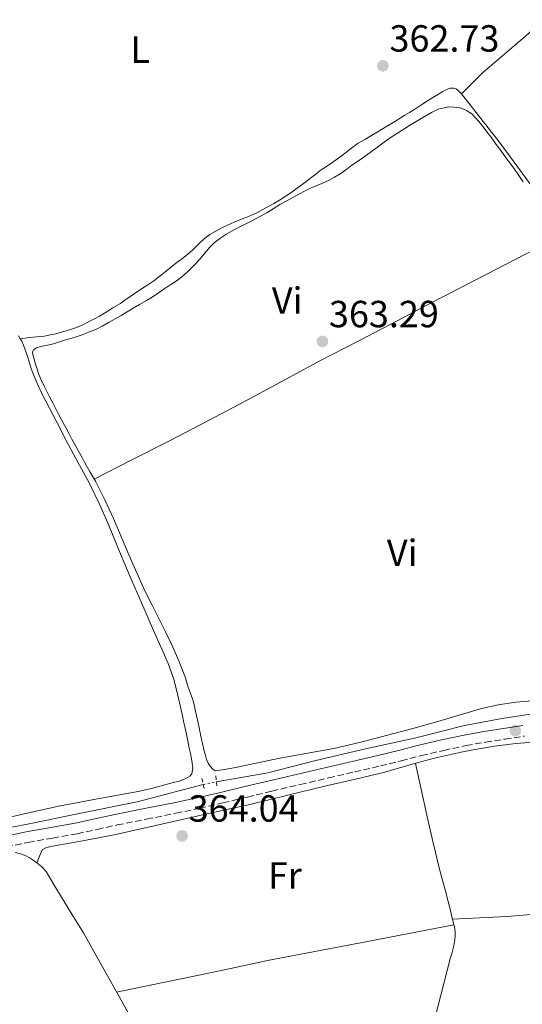
# Model space of a CAD drawing. Units: metres. Extents: x 601597 to 605075, y 4662083 to 4664445.
# Drawn here: x 604090 to 604223, y 4662441 to 4662701 of the extents above; entities that cross this region are included whole.
import ezdxf
from ezdxf.enums import TextEntityAlignment as Align

# ---------------------------------------------------------------- set-up
doc = ezdxf.new("R2010")
doc.units = ezdxf.units.M
doc.header["$MEASUREMENT"] = 0
for name, pattern in [('DGN Style 2', [1.7399219301090239, 1.043953158065414, -0.6959687720436097]), ('DGN Style 3', [2.435890702152634, 1.739921930109024, -0.6959687720436097]), ('DGN Style 5', [1.217945351076317, 0.5219765790327072, -0.6959687720436097])]:
    doc.linetypes.add(name, pattern=pattern)
for name, color, linetype, lineweight in [('Acequia sin especificar', 4, 'Continuous', 0), ('Acequia sin especificar no vista', 4, 'DGN Style 5', 0), ('Camino', 7, 'DGN Style 3', 0), ('Cota de punto acotado terreno', 7, 'Continuous', 0), ('Etiqueta de uso rústico', 92, 'Continuous', 0), ('Línea de cambio de uso (parcela vista)', 92, 'Continuous', 0), ('Margen derecho', 7, 'Continuous', 0), ('Pontón-alcantarilla (pasos de agua)', 1, 'DGN Style 2', 0), ('Punto acotado terreno (símbolo)', 7, 'Continuous', 0)]:
    doc.layers.add(name, color=color, linetype=linetype, lineweight=lineweight)
doc.styles.add('Style-Arial', font='arial.ttf')

# ---------------------------------------------------------------- blocks, each defined once
blk = doc.blocks.new('5PATER')
at = {"layer": 'Punto acotado terreno (símbolo)', "linetype": 'Continuous', "lineweight": 0}
h = blk.add_hatch(color=51, dxfattribs=at)
edge = h.paths.add_edge_path()
edge.add_ellipse((0, 0), major_axis=(-0.1095731443231308, -0.1110710700762829), ratio=0.9994222409660317, start_angle=0, end_angle=360)

msp = doc.modelspace()

# ---------------------------------------------------------------- linework, layer by layer
at = {"layer": 'Acequia sin especificar', "color": 4, "linetype": 'Continuous', "lineweight": 0}
for points in [[(604244.5300000003, 4662635.109999999, 362.3600000000006), (604244.29, 4662635.369999999, 362.3500000000058), (604240.3600000005, 4662639.74, 362.3600000000006), (604235.2199999997, 4662645.710000001, 362.1399999999995), (604229.3600000005, 4662652.699999999, 362.0500000000029), (604217.2999999998, 4662669.140000001, 362.0399999999936), (604207.2800000003, 4662681.859999999, 361.9700000000012), (604212.9000000004, 4662687.369999999, 362.0399999999936), (604224.2400000002, 4662697.15, 362.070000000007), (604226.2999999998, 4662698.980000001, 362.070000000007), (604226.9500000002, 4662699.539999999, 362.070000000007), (604227.4199999999, 4662699.960000001, 362.070000000007), (604228.3499999996, 4662700.850000001, 362.070000000007), (604228.5599999996, 4662701.09, 362.070000000007), (604228.6200000001, 4662701.58, 362.070000000007)], [(604142.2699999996, 4662499.560000001, 363.2100000000065), (604155.9500000002, 4662501.970000001, 363.070000000007), (604168.6900000004, 4662505.230000001, 362.9799999999959), (604181.8300000001, 4662508.279999999, 362.8899999999995), (604194.8399999999, 4662511.16, 362.8999999999942), (604208.0999999996, 4662514.439999999, 362.75), (604218.0599999996, 4662516.350000001, 362.570000000007), (604226.6299999999, 4662517.680000001, 362.5299999999988), (604237.2999999998, 4662518.869999999, 362.4900000000052), (604246.3899999997, 4662519.51, 362.4900000000052), (604257.3399999999, 4662519.859999999, 362.429999999993), (604267.9900000002, 4662520.220000001, 362.3000000000029), (604278.0999999996, 4662521.210000001, 362.1399999999995), (604295.4900000002, 4662522.430000001, 362.1300000000047), (604307.3899999997, 4662522.960000001, 362.1399999999995)], [(603927.2800000003, 4662462.890000001, 364), (603937.9000000004, 4662464.380000001, 363.8699999999953), (603951.8399999999, 4662466.619999999, 363.7799999999988), (603964.9400000004, 4662468.609999999, 363.7299999999959), (603976.8399999999, 4662470.220000001, 363.5899999999965), (603989.8799999999, 4662472.01, 363.4499999999971), (603996.5300000003, 4662472.91, 363.4499999999971), (604005.4400000004, 4662473.77, 363.4100000000035), (604015.9800000006, 4662475.119999999, 363.2200000000012), (604027.6799999997, 4662476.859999999, 363), (604040.2800000003, 4662478.640000001, 362.9199999999983), (604051.3700000001, 4662480.609999999, 362.9700000000012), (604056.9299999997, 4662481.180000001, 362.9700000000012), (604064.9500000002, 4662483.109999999, 362.9600000000065), (604073.0599999996, 4662484.75, 362.9799999999959), (604082.9199999999, 4662486.52, 363.1100000000006), (604093.0599999996, 4662488.550000001, 363.1100000000006), (604105.0099999999, 4662490.970000001, 363.1699999999983), (604121.2599999999, 4662494.210000001, 363.1900000000023), (604138.8200000003, 4662498.84, 363.2100000000065)]]:
    msp.add_polyline3d(points, dxfattribs=at)
at = {"layer": 'Acequia sin especificar no vista', "color": 4, "linetype": 'DGN Style 5', "lineweight": 0, "elevation": 363.2100000000065, "flags": 128}
msp.add_lwpolyline([(604138.8200000003, 4662498.84), (604142.2699999996, 4662499.560000001)], dxfattribs=at)
at = {"layer": 'Camino', "color": 7, "linetype": 'DGN Style 3', "lineweight": 0}
msp.add_polyline3d([(604086.579999998, 4662482.31, 364.300000000003), (604092.3899999993, 4662483.510000003, 364.2899999999936), (604098.8899999993, 4662484.640000002, 364.2200000000012), (604105.379999998, 4662485.810000001, 364.1499999999942), (604110.6799999998, 4662486.960000002, 364.0899999999966), (604115.9799999994, 4662488.120000001, 364.0500000000029), (604123.7699999991, 4662489.660000001, 364.0000000000001), (604131.5599999987, 4662491.210000001, 363.9600000000063), (604137.7999999992, 4662492.54, 363.9299999999931), (604144.0199999998, 4662493.950000001, 363.8899999999994), (604150.4999999995, 4662495.52, 363.8800000000048), (604156.9699999981, 4662497.080000003, 363.8800000000048), (604164.510000002, 4662498.840000002, 363.8699999999953), (604172.0399999977, 4662500.590000002, 363.8600000000007), (604178.9200000021, 4662502.180000001, 363.8099999999978), (604185.7899999986, 4662503.760000004, 363.7499999999999), (604191.2499999992, 4662505.110000002, 363.699999999997), (604196.6900000018, 4662506.489999998, 363.6499999999943), (604202.579999997, 4662507.890000002, 363.6300000000046), (604208.5000000002, 4662509.15, 363.6300000000046), (604213.6599999992, 4662510.070000002, 363.6199999999954), (604218.8400000002, 4662510.88, 363.6199999999954), (604223.9699999979, 4662511.66, 363.6199999999954)], dxfattribs=at)
at = {"layer": 'Línea de cambio de uso (parcela vista)', "color": 92, "linetype": 'Continuous', "lineweight": 0, "extrusion": (0.05262770379903397, 0.132713278534978, 0.9897562884333387), "elevation": 650925.5919024984, "flags": 128}
msp.add_lwpolyline([(1157156.990486036, -4510090.436830778), (1157156.990486037, -4510090.443134746)], dxfattribs=at)
at = {"layer": 'Línea de cambio de uso (parcela vista)', "color": 92, "linetype": 'Continuous', "lineweight": 0}
for points in [[(604090.2994999997, 4662616.919700001, 363.8899999999995), (604092.8499999996, 4662617.310000001, 363.5), (604094.5499999998, 4662617.42, 363.429999999993), (604096.25, 4662617.57, 363.5), (604098.1900000004, 4662617.970000001, 363.5099999999948), (604099.7000000002, 4662618.289999999, 363.5099999999948), (604101.1900000004, 4662618.689999999, 363.5099999999948), (604103.3200000003, 4662619.279999999, 363.5099999999948), (604104.9000000004, 4662619.84, 363.5099999999948), (604106.54, 4662620.480000001, 363.5099999999948), (604108.1799999997, 4662621.300000001, 363.5099999999948), (604109.8099999996, 4662622.140000001, 363.5099999999948), (604111.3099999996, 4662622.970000001, 363.5099999999948), (604113.0999999996, 4662623.980000001, 363.5099999999948), (604114.8399999999, 4662625.100000001, 363.5099999999948), (604116.8300000001, 4662626.300000001, 363.5399999999936), (604118.1399999997, 4662627.26, 363.5599999999977), (604119.2999999998, 4662628.039999999, 363.5599999999977), (604120.4600000001, 4662628.82, 363.5599999999977), (604122.1699999999, 4662629.980000001, 363.5599999999977), (604124.1200000001, 4662631.25, 363.5599999999977), (604125.7100000001, 4662632.289999999, 363.5599999999977), (604127.3600000005, 4662633.609999999, 363.5599999999977), (604129.4100000003, 4662635.24, 363.5399999999936), (604131.4600000001, 4662636.859999999, 363.5), (604133.4299999997, 4662638.279999999, 363.5), (604134.75, 4662639.390000001, 363.5), (604136.04, 4662640.550000001, 363.4700000000012), (604137.6399999997, 4662642.09, 363.3899999999995), (604139.2699999996, 4662643.609999999, 363.3000000000029), (604140.5599999996, 4662644.529999999, 363.2400000000052), (604141.9299999997, 4662645.33, 363.179999999993), (604143.7300000006, 4662646.33, 363.070000000007), (604145.5700000003, 4662647.230000001, 362.9499999999971), (604147.5999999996, 4662648.060000001, 362.8300000000018), (604149.6500000004, 4662648.880000001, 362.7200000000012), (604151.4199999999, 4662649.619999999, 362.679999999993), (604153.1600000003, 4662650.430000001, 362.679999999993), (604155.3899999997, 4662651.630000001, 362.7100000000065), (604157.5099999999, 4662652.800000001, 362.7100000000065), (604159.0099999999, 4662653.640000001, 362.7100000000065), (604162.0700000003, 4662655.65, 362.8399999999965), (604165.0099999999, 4662657.82, 363.0399999999936), (604166.8300000001, 4662659.180000001, 363.1300000000047), (604168.7699999996, 4662660.600000001, 363.1600000000035), (604170.0899999999, 4662661.66, 363.1600000000035), (604171.5099999999, 4662662.619999999, 363.1600000000035), (604172.9299999997, 4662663.58, 363.1600000000035), (604175.0099999999, 4662665.07, 363.1600000000035), (604176.5499999998, 4662666.180000001, 363.0800000000018), (604178.2199999997, 4662667.49, 362.9600000000065), (604179.9100000003, 4662668.74, 362.9400000000023), (604181.6500000004, 4662669.77, 362.8999999999942), (604183.4000000004, 4662670.789999999, 362.8600000000006), (604185.3300000001, 4662671.92, 362.8099999999977), (604187.25, 4662673.060000001, 362.7700000000041), (604189.75, 4662674.600000001, 362.7299999999959), (604192.2400000002, 4662676.17, 362.6900000000023), (604193.4600000001, 4662676.9, 362.6600000000035), (604194.6799999997, 4662677.630000001, 362.6100000000006), (604196.7599999999, 4662679.029999999, 362.4600000000065), (604198.2599999999, 4662679.980000001, 362.3999999999942), (604199.7100000001, 4662680.859999999, 362.4100000000035), (604200.7800000003, 4662681.49, 362.320000000007), (604202.1600000003, 4662682.33, 362.1999999999971), (604203.0800000001, 4662682.84, 362.1199999999953), (604203.75, 4662683.17, 362.0800000000018), (604204.2800000003, 4662683.380000001, 362.0800000000018), (604205.2100000001, 4662683.380000001, 362.0500000000029), (604205.8200000003, 4662683.199999999, 362), (604206.2400000002, 4662682.890000001, 361.9900000000052), (604206.5899999999, 4662682.550000001, 361.9799999999959), (604207.2800000003, 4662681.859999999, 362)], [(604093.9199999999, 4662614.07, 363.5200000000041), (604094.5800000001, 4662614.539999999, 363.5200000000041), (604095.6299999999, 4662614.880000001, 363.5200000000041), (604097.1500000004, 4662615.130000001, 363.5500000000029), (604099.1399999997, 4662615.630000001, 363.5500000000029), (604100.4500000002, 4662616.050000001, 363.5500000000029), (604102.0300000003, 4662616.58, 363.5500000000029), (604103.6900000004, 4662617.039999999, 363.5500000000029), (604105.3700000001, 4662617.550000001, 363.5500000000029), (604106.9900000002, 4662618.07, 363.5500000000029), (604108.5899999999, 4662618.74, 363.5399999999936), (604110.3300000001, 4662619.439999999, 363.5399999999936), (604112.0300000003, 4662620.27, 363.5399999999936), (604113.7100000001, 4662621.27, 363.5399999999936), (604115.4299999997, 4662622.199999999, 363.5399999999936), (604117.0700000003, 4662623.140000001, 363.5399999999936), (604118.6699999999, 4662624.09, 363.4700000000012), (604120.2300000006, 4662625.060000001, 363.429999999993), (604121.9299999997, 4662625.980000001, 363.4199999999983), (604123.7999999998, 4662627.039999999, 363.4199999999983), (604125.2699999996, 4662627.99, 363.4199999999983), (604126.9199999999, 4662629.130000001, 363.3800000000047), (604128.6100000005, 4662630.289999999, 363.3600000000006), (604130.2300000006, 4662631.32, 363.320000000007), (604131.5999999996, 4662632.180000001, 363.2799999999988), (604133.1699999999, 4662633.359999999, 363.2700000000041), (604134.6299999999, 4662634.689999999, 363.2700000000041), (604135.6299999999, 4662635.640000001, 363.25), (604136.6200000001, 4662636.619999999, 363.2299999999959), (604138, 4662638.08, 363.1999999999971), (604139.25, 4662639.58, 363.1600000000035), (604140.4800000006, 4662641.100000001, 363.1300000000047), (604141.6799999997, 4662642.4, 363.1000000000058), (604143.4299999997, 4662643.720000001, 363.1000000000058), (604145.0800000001, 4662644.77, 363.0800000000018), (604147.1100000005, 4662645.9, 363.0399999999936), (604149.2100000001, 4662646.939999999, 362.9799999999959), (604151.5099999999, 4662648.100000001, 362.9199999999983), (604153.8499999996, 4662649.350000001, 362.8999999999942), (604155.6299999999, 4662650.310000001, 362.8999999999942), (604157.5899999999, 4662651.57, 362.8899999999995), (604159.1500000004, 4662652.51, 362.8800000000047), (604160.9900000002, 4662653.51, 362.8800000000047), (604162.7100000001, 4662654.480000001, 362.8800000000047), (604164.1699999999, 4662655.300000001, 362.8800000000047), (604165.8300000001, 4662656.16, 362.8800000000047), (604167.25, 4662656.84, 362.8800000000047), (604170.29, 4662658.100000001, 362.8800000000047), (604172.1699999999, 4662658.930000001, 362.8800000000047), (604173.6500000004, 4662659.730000001, 362.8800000000047), (604175.0999999996, 4662660.67, 362.8800000000047), (604176.8799999999, 4662661.890000001, 362.8800000000047), (604178.2300000006, 4662662.91, 362.8800000000047), (604180.4699999997, 4662664.480000001, 362.9100000000035), (604185.0499999998, 4662667.730000001, 362.929999999993), (604187.1100000005, 4662669.279999999, 362.9400000000023), (604189.1299999999, 4662670.67, 362.9400000000023), (604190.5999999996, 4662671.600000001, 362.9400000000023), (604192.29, 4662672.640000001, 362.929999999993), (604193.7800000003, 4662673.600000001, 362.8600000000006), (604195.7300000006, 4662674.789999999, 362.8000000000029), (604197.7000000002, 4662675.949999999, 362.7599999999948), (604199.3399999999, 4662676.91, 362.75), (604201.0700000003, 4662677.74, 362.7400000000052), (604202.6799999997, 4662678.130000001, 362.7400000000052), (604203.9400000004, 4662678.369999999, 362.6999999999971), (604205.3799999999, 4662678.32, 362.6000000000058), (604207.3200000003, 4662678.039999999, 362.6000000000058), (604208.6500000004, 4662677.42, 362.5599999999977), (604210.0499999998, 4662676.539999999, 362.5299999999988), (604211.1900000004, 4662675.32, 362.5099999999948), (604212.3499999996, 4662673.99, 362.5099999999948), (604213.29, 4662672.75, 362.5200000000041), (604214.2999999998, 4662671.42, 362.5200000000041), (604215.1699999999, 4662670.32, 362.5500000000029), (604216.5199999996, 4662668.4, 362.5599999999977), (604217.4199999999, 4662667.15, 362.5599999999977), (604218.3300000001, 4662665.9, 362.5599999999977), (604219.7699999996, 4662664.029999999, 362.5599999999977), (604221.2000000002, 4662662.16, 362.5599999999977), (604222.5, 4662660.24, 362.5099999999948), (604223.6299999999, 4662658.52, 362.5099999999948)], [(604229.3600000005, 4662641.980000001, 362.5299999999988), (604218.9400000004, 4662636.609999999, 362.6000000000058), (604208.5199999996, 4662631.24, 362.6699999999983), (604199.4600000001, 4662626.51, 362.7299999999959), (604190.4100000003, 4662621.76, 362.7799999999988), (604180.0499999998, 4662616.42, 362.8500000000058), (604169.7000000002, 4662611.07, 362.8999999999942), (604160.4699999997, 4662606.09, 362.9199999999983), (604151.25, 4662601.100000001, 362.9400000000023), (604140.5700000003, 4662595.470000001, 363.0599999999977), (604129.8499999996, 4662589.930000001, 363.2200000000012), (604119.8600000005, 4662584.850000001, 363.3899999999995), (604109.8700000001, 4662579.779999999, 363.5599999999977)], [(604089.8399999999, 4662617.720000001, 363.8899999999995), (604090.2994999997, 4662616.919700001, 363.8899999999995)], [(604090.2994999997, 4662616.919700001, 363.8899999999995), (604090.6600000003, 4662616.289999999, 363.8899999999995), (604091.1500000004, 4662615.25, 363.8899999999995), (604091.7800000003, 4662613.58, 363.8899999999995), (604092.2000000002, 4662612.210000001, 363.8899999999995), (604092.6100000005, 4662610.84, 363.8899999999995), (604093.2100000001, 4662609.029999999, 363.8899999999995), (604093.8700000001, 4662607.230000001, 363.8899999999995), (604094.9299999997, 4662604.720000001, 363.8899999999995), (604096.1100000005, 4662602.26, 363.8899999999995), (604098.0199999996, 4662598.539999999, 363.8699999999953), (604099.9400000004, 4662594.83, 363.8300000000018), (604102.4600000001, 4662590.029999999, 363.7899999999936), (604104.9800000006, 4662585.220000001, 363.7700000000041), (604108.5800000001, 4662578.75, 363.9799999999959)], [(604138.9800000006, 4662508.050000001, 363.5), (604138.5800000001, 4662509.699999999, 363.5), (604138.1699999999, 4662511.630000001, 363.5), (604137.7999999998, 4662513.4, 363.5399999999936), (604137.4500000002, 4662515.199999999, 363.5500000000029), (604137.04, 4662517.16, 363.5500000000029), (604136.7100000001, 4662518.619999999, 363.5500000000029), (604136.2699999996, 4662520.350000001, 363.570000000007), (604135.8399999999, 4662521.76, 363.5899999999965), (604135.2000000002, 4662523.689999999, 363.6399999999995), (604134.6699999999, 4662525.140000001, 363.6600000000035), (604134.0700000003, 4662527.07, 363.6900000000023), (604133.5599999996, 4662528.470000001, 363.6900000000023), (604132.9600000001, 4662530.029999999, 363.6900000000023), (604132.3499999996, 4662531.58, 363.679999999993), (604131.3799999999, 4662533.82, 363.6900000000023), (604130.3499999996, 4662536.029999999, 363.6900000000023), (604128.7699999996, 4662539.26, 363.6399999999995), (604127.1799999997, 4662542.480000001, 363.5800000000018), (604125.25, 4662546.33, 363.5), (604123.3300000001, 4662550.189999999, 363.4199999999983), (604119.0999999996, 4662559.720000001, 363.3500000000058), (604115, 4662569.300000001, 363.4199999999983), (604112.6799999997, 4662574.27, 363.4799999999959), (604110.2100000001, 4662579.17, 363.5500000000029), (604108.8099999996, 4662581.640000001, 363.5800000000018), (604107.3899999997, 4662584.109999999, 363.6000000000058), (604106.75, 4662585.350000001, 363.6100000000006), (604106.0999999996, 4662586.58, 363.6100000000006), (604105.1100000005, 4662588.279999999, 363.6100000000006), (604103.9900000002, 4662590.359999999, 363.6100000000006), (604103.3499999996, 4662591.59, 363.6100000000006), (604102.4199999999, 4662593.26, 363.6100000000006), (604101.54, 4662594.82, 363.6499999999942), (604100.4800000006, 4662596.83, 363.6699999999983), (604099.7999999998, 4662598.24, 363.6699999999983), (604098.9500000002, 4662599.960000001, 363.6699999999983), (604098.0700000003, 4662601.58, 363.6699999999983), (604097.25, 4662603.17, 363.6699999999983), (604096.5199999996, 4662604.539999999, 363.6699999999983), (604095.7599999999, 4662606.220000001, 363.6600000000035), (604095.2300000006, 4662607.5, 363.5899999999965), (604094.6699999999, 4662609.119999999, 363.5500000000029), (604094.3099999996, 4662610.24, 363.5399999999936), (604093.9299999997, 4662611.58, 363.5399999999936), (604093.6500000004, 4662612.789999999, 363.5299999999988), (604093.5700000003, 4662613.5, 363.5299999999988), (604093.9199999999, 4662614.07, 363.5200000000041)], [(604108.5800000001, 4662578.75, 363.9799999999959), (604111.3200000003, 4662573.08, 364.0399999999936), (604113.8399999999, 4662567.310000001, 364.0800000000018), (604116.5999999996, 4662560.59, 364.0800000000018), (604119.3899999997, 4662553.880000001, 364.070000000007), (604122.5099999999, 4662546.779999999, 363.929999999993), (604125.6299999999, 4662539.680000001, 363.8300000000018), (604127.5899999999, 4662535.289999999, 363.8699999999953), (604129.54, 4662530.890000001, 363.929999999993), (604130.9800000006, 4662526.720000001, 364.0099999999948), (604132.0499999998, 4662522.430000001, 364.0800000000018), (604132.6900000004, 4662519.74, 364.1100000000006), (604133.2999999998, 4662517.039999999, 364.1300000000047), (604133.6100000005, 4662515.600000001, 364.1399999999995), (604133.9199999999, 4662514.16, 364.1499999999942), (604134.2599999999, 4662512.550000001, 364.1499999999942), (604134.5899999999, 4662510.850000001, 364.1499999999942), (604135.1100000005, 4662508.49, 364.1499999999942), (604135.4400000004, 4662507.039999999, 364.1499999999942), (604135.7199999997, 4662505.680000001, 364.1499999999942), (604135.9100000003, 4662504.51, 364.1499999999942), (604136.0199999996, 4662503.210000001, 364.1300000000047), (604135.7800000003, 4662501.699999999, 364.0800000000018), (604135.2400000002, 4662501.050000001, 364.0800000000018), (604134.04, 4662500.33, 364.070000000007), (604132.4000000004, 4662499.76, 364.070000000007), (604130.5300000003, 4662499.24, 364.0599999999977), (604128.6500000004, 4662498.74, 364.0399999999936), (604125.1100000005, 4662497.82, 363.9799999999959), (604121.5599999996, 4662497.01, 363.929999999993), (604116.1600000003, 4662496.02, 363.8399999999965), (604110.7599999999, 4662495.060000001, 363.7599999999948), (604105.6100000005, 4662494.100000001, 363.6399999999995), (604100.4600000001, 4662493.07, 363.5399999999936), (604091.3200000003, 4662491.039999999, 363.5899999999965), (604082.1900000004, 4662488.949999999, 363.6699999999983)], [(604227.0800000001, 4662521.109999999, 363.0200000000041), (604221.7100000001, 4662520.65, 363.0399999999936), (604216.9900000002, 4662519.960000001, 363.0399999999936), (604212.3499999996, 4662518.859999999, 363.0399999999936), (604206.6900000004, 4662517.199999999, 363.0800000000018), (604201.0300000003, 4662515.539999999, 363.1199999999953), (604194.3700000001, 4662513.689999999, 363.1300000000047), (604187.6900000004, 4662511.890000001, 363.1300000000047), (604180.5700000003, 4662510.060000001, 363.1100000000006), (604173.4100000003, 4662508.42, 363.1000000000058), (604166.04, 4662507.060000001, 363.1999999999971), (604158.6699999999, 4662505.77, 363.320000000007), (604152.7999999998, 4662504.460000001, 363.3800000000047), (604146.9199999999, 4662503.25, 363.4499999999971), (604144.4600000001, 4662502.850000001, 363.4799999999959), (604142.0099999999, 4662502.439999999, 363.5099999999948), (604141.3399999999, 4662502.880000001, 363.5099999999948), (604140.6799999997, 4662503.67, 363.5099999999948), (604140.1399999997, 4662504.460000001, 363.5099999999948), (604139.7100000001, 4662505.480000001, 363.5), (604139.3099999996, 4662506.869999999, 363.5), (604138.9800000006, 4662508.050000001, 363.5)], [(604094.6823000005, 4662478.0658, 364.4590999999928), (604095.3700000001, 4662479.810000001, 364.179999999993), (604096.0599999996, 4662481.550000001, 363.9600000000065), (604097.2400000002, 4662482.130000001, 363.9600000000065), (604099.3300000001, 4662482.600000001, 363.9600000000065), (604107.29, 4662483.980000001, 363.9100000000035), (604115.2199999997, 4662485.480000001, 363.8099999999977), (604123.8099999996, 4662487.449999999, 363.7200000000012), (604132.4000000004, 4662489.430000001, 363.6399999999995), (604141.7699999996, 4662491.49, 363.5299999999988), (604151.1399999997, 4662493.58, 363.429999999993), (604161.2699999996, 4662496.02, 363.3899999999995), (604171.3799999999, 4662498.51, 363.3800000000047), (604179.1900000004, 4662500.289999999, 363.3000000000029), (604186.9900000002, 4662502.109999999, 363.2299999999959), (604188.4299999997, 4662502.550000001, 363.2400000000052), (604189.8600000005, 4662503, 363.25), (604191.5800000001, 4662503.470000001, 363.2400000000052), (604193.9600000001, 4662504.109999999, 363.2400000000052), (604195.8600000005, 4662504.65, 363.2400000000052), (604197.7699999996, 4662505.180000001, 363.2400000000052), (604200.8700000001, 4662505.970000001, 363.2400000000052), (604203.9900000002, 4662506.699999999, 363.25), (604207.2000000002, 4662507.390000001, 363.3399999999965), (604210.4199999999, 4662508.02, 363.4400000000023), (604216.0599999996, 4662508.99, 363.4600000000065), (604221.7400000002, 4662509.680000001, 363.4700000000012), (604228.9299999997, 4662510.27, 363.5099999999948)], [(604205.2696000002, 4662461.649900001, 363.75), (604205.04, 4662462.449999999, 363.75), (604204.75, 4662463.789999999, 363.75), (604204.4500000002, 4662465.130000001, 363.75), (604203.0099999999, 4662470.609999999, 363.6900000000023), (604201.5800000001, 4662476.09, 363.5899999999965), (604199.8099999996, 4662483.380000001, 363.4700000000012), (604198.1200000001, 4662490.699999999, 363.3699999999953), (604196.6100000005, 4662497.57, 363.3000000000029), (604195.0999999996, 4662504.430000001, 363.2400000000052)], [(604088.9000000004, 4662480.789999999, 364.4600000000065), (604090.3600000005, 4662480.5, 364.4600000000065), (604091.5800000001, 4662480.07, 364.4600000000065), (604092.9199999999, 4662479.359999999, 364.4600000000065), (604093.7400000002, 4662478.779999999, 364.4600000000065), (604094.6823000005, 4662478.0658, 364.4600000000065)], [(604094.6823000005, 4662478.0658, 364.4600000000065), (604094.6900000004, 4662478.060000001, 364.4600000000065), (604096.0199999996, 4662477.01, 364.4600000000065), (604097.1299999999, 4662475.77, 364.4600000000065), (604099.04, 4662472.619999999, 364.4600000000065), (604100.9400000004, 4662469.449999999, 364.4600000000065), (604104, 4662464.51, 364.4799999999959), (604107.0199999996, 4662459.529999999, 364.5099999999948), (604110.6299999999, 4662453.17, 364.5099999999948), (604117.2699999996, 4662441.220000001, 364.5200000000041), (604120.3399999999, 4662435.65, 364.5299999999988), (604123.6600000003, 4662429.279999999, 364.5399999999936), (604126.7100000001, 4662422.77, 364.5399999999936), (604129.8600000005, 4662415.52, 364.5099999999948), (604133, 4662408.27, 364.4799999999959), (604135.7599999999, 4662401.970000001, 364.5099999999948), (604138.5300000003, 4662395.67, 364.5299999999988), (604141.9800000006, 4662388, 364.5), (604145.4299999997, 4662380.32, 364.4700000000012), (604148.4699999997, 4662373.449999999, 364.4499999999971), (604151.4600000001, 4662366.560000001, 364.4400000000023)], [(604204.9000000004, 4662463.119999999, 363.75), (604212.1500000004, 4662463.470000001, 363.6300000000047), (604219.3899999997, 4662463.83, 363.5200000000041), (604227.7800000003, 4662464.609999999, 363.5299999999988), (604236.1600000003, 4662465.480000001, 363.6100000000006), (604245.4100000003, 4662466.039999999, 363.6399999999995), (604254.6699999999, 4662466.59, 363.6499999999942), (604264.7699999996, 4662467.51, 363.679999999993), (604274.8700000001, 4662468.199999999, 363.570000000007), (604283.0199999996, 4662468.390000001, 363.3600000000006), (604291.1697000006, 4662468.590100001, 363.1600000000035)], [(604205.2696000002, 4662461.649900001, 363.75), (604180.5499999998, 4662456.91, 363.6399999999995), (604155.8300000001, 4662452.17, 363.5399999999936), (604145.6699999999, 4662450.039999999, 363.5800000000018), (604135.5300000003, 4662447.84, 363.7299999999959), (604125.6500000004, 4662445.82, 363.8999999999942), (604115.8300000001, 4662443.82, 364.070000000007)], [(604199.3200000003, 4662433.41, 363.8000000000029), (604201.8399999999, 4662443, 363.7599999999948), (604204.3200000003, 4662452.609999999, 363.7299999999959), (604204.79, 4662454.369999999, 363.7299999999959), (604205.2599999999, 4662456.130000001, 363.7400000000052), (604205.5300000003, 4662457.710000001, 363.75), (604205.6100000005, 4662458.75, 363.75), (604205.5700000003, 4662459.880000001, 363.75), (604205.4299999997, 4662461.09, 363.75), (604205.2696000002, 4662461.649900001, 363.75)]]:
    msp.add_polyline3d(points, dxfattribs=at)
at = {"layer": 'Margen derecho', "color": 7, "linetype": 'Continuous', "lineweight": 0}
msp.add_polyline3d([(604085.999999999, 4662485.090000001, 364.300000000003), (604091.8599999996, 4662486.300000002, 364.2899999999936), (604098.390000001, 4662487.440000002, 364.2200000000012), (604104.8299999981, 4662488.590000001, 364.1499999999942), (604110.0799999986, 4662489.730000001, 364.0899999999966), (604115.3999999983, 4662490.899999999, 364.0500000000029), (604123.2199999992, 4662492.440000002, 364.0000000000001), (604130.9899999987, 4662493.989999999, 363.9600000000063), (604137.1900000012, 4662495.31, 363.9299999999931), (604143.3700000015, 4662496.710000001, 363.8899999999994), (604149.8299999969, 4662498.280000003, 363.8800000000048), (604156.32, 4662499.840000001, 363.8800000000048), (604163.8599999992, 4662501.600000001, 363.8699999999953), (604171.3999999985, 4662503.350000002, 363.8600000000007), (604178.2800000006, 4662504.940000001, 363.8099999999978), (604185.1299999993, 4662506.52, 363.7499999999999), (604190.5599999984, 4662507.86, 363.699999999997), (604196.019999999, 4662509.250000001, 363.6499999999943), (604201.9600000001, 4662510.660000001, 363.6300000000046), (604207.9599999995, 4662511.940000001, 363.6300000000046), (604213.1900000019, 4662512.870000003, 363.6199999999954), (604218.4099999989, 4662513.690000002, 363.6199999999954), (604223.5699999998, 4662514.470000001, 363.6199999999954)], dxfattribs=at)
at = {"layer": 'Pontón-alcantarilla (pasos de agua)', "color": 1, "linetype": 'DGN Style 2', "lineweight": 0, "extrusion": (0.006977021384970336, -0.02822522286740494, 0.9995772396201702), "elevation": -127021.2914830783, "flags": 128}
msp.add_lwpolyline([(1705338.108093561, 4379447.138331473), (1705338.108093561, 4379449.889858322)], dxfattribs=at)
at = {"layer": 'Pontón-alcantarilla (pasos de agua)', "color": 1, "linetype": 'DGN Style 2', "lineweight": 0, "elevation": 363.8699999999953, "flags": 128}
msp.add_lwpolyline([(604142.1200000001, 4662501.130000001), (604142.3799999999, 4662498.470000001)], dxfattribs=at)

# ---------------------------------------------------------------- block references
at = {"layer": 'Punto acotado terreno (símbolo)', "color": 7, "linetype": 'Continuous', "lineweight": 0, "xscale": 10, "yscale": 10, "zscale": 10}
for p in [(604186.449999998, 4662689.27, 362.7299999999964), (604170.4100000005, 4662616.24, 363.2899999999941), (604221.5599999982, 4662513.090000001, 363.7400000000057), (604133.2100000004, 4662485.239999998, 364.0399999999941)]:
    msp.add_blockref('5PATER', p, dxfattribs=at)

# ---------------------------------------------------------------- texts
at = {"layer": 'Cota de punto acotado terreno', "color": 7, "linetype": 'Continuous', "lineweight": 0, "style": 'Style-Arial'}
for s, p in [('362.73', (604188.1900000017, 4662693.02, 362.7299999999959)), ('363.29', (604172.1400000006, 4662619.989999998, 363.2899999999936)), ('364.04', (604134.9400000009, 4662488.989999998, 364.0399999999936))]:
    msp.add_text(s, height=7.000000000000002, dxfattribs=at).set_placement(p)
at = {"layer": 'Etiqueta de uso rústico', "color": 92, "linetype": 'Continuous', "lineweight": 0, "style": 'Style-Arial'}
for s, p in [('L', (604122.1014203808, 4662693.550009998, 362.6000000000058)), ('Vi', (604161.05893222, 4662627.060009996, 363.2200000000012)), ('Vi', (604191.558932219, 4662560.220009997, 363.0099999999948)), ('Fr', (604160.4536852697, 4662474.740009999, 363.4700000000012))]:
    msp.add_text(s, height=7.000000000000002, dxfattribs=at).set_placement(p, align=Align.MIDDLE_CENTER)

doc.saveas('drawing.dxf')
